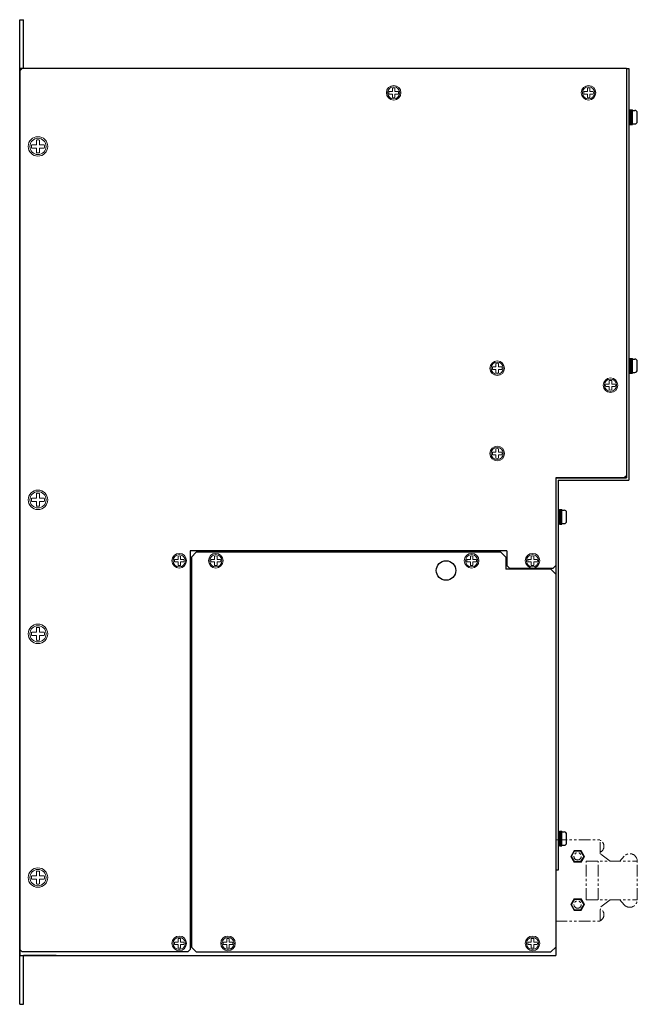
# Model space of a CAD drawing. Extents: x -2229 to -999, y 947 to 2224.
# Drawn here: x -2229 to -1976, y 1223 to 1627 of the extents above; entities that cross this region are included whole.
import ezdxf

# ---------------------------------------------------------------- set-up
doc = ezdxf.new("R2010")
doc.units = 0
doc.linetypes.add('PHANTOM2', pattern=[31.75, 15.875, -3.175, 3.175, -3.175, 3.175, -3.175])
doc.layers.get('0').update_dxf_attribs({"linetype": 'CONTINUOUS'})

msp = doc.modelspace()

# ---------------------------------------------------------------- linework, layer by layer
for p, q in [((-2229.01, 1222.86), (-2229.01, 1626.86)), ((-2229.01, 1626.86), (-2227.41, 1626.86)), ((-2227.41, 1606.86), (-2227.41, 1626.86)), ((-2229.01, 1606.86), (-2229.01, 1242.86)), ((-1980.01, 1606.86), (-2229.01, 1606.86)), ((-2229.01, 1605.86, 8.59), (-2228.01, 1606.86, 8.59)), ((-2229.01, 1605.86, 8.59), (-2229.01, 1245.36, 8.59)), ((-1980.01, 1606.86, 8.59), (-2228.01, 1606.86, 8.59)), ((-1980.01, 1606.86), (-1980.01, 1438.86)), ((-1980.01, 1606.86), (-1980.01, 1438.86)), ((-1980.01, 1606.86, 8.59), (-1980.01, 1439.86, 8.59)), ((-1980.01, 1606.86), (-1979.01, 1606.86)), ((-1979.01, 1606.86), (-1979.01, 1437.86)), ((-1978.51, 1583.86, 15.04), (-1978.51, 1589.86, 15.04)), ((-1978.51, 1589.86, 15.04), (-1977.51, 1589.86, 15.04)), ((-1978.01, 1583.86, 15.04), (-1978.01, 1589.86, 15.04)), ((-1977.51, 1583.86, 15.04), (-1977.51, 1589.86, 15.04)), ((-1977.51, 1589.61, 15.04), (-1976.51, 1589.61, 15.04)), ((-1975.51, 1585.11, 15.04), (-1975.51, 1588.61, 15.04)), ((-1978.51, 1583.86, 15.04), (-1977.51, 1583.86, 15.04)), ((-1977.51, 1584.11, 15.04), (-1976.51, 1584.11, 15.04)), ((-1978.51, 1481.86, 8.59), (-1978.51, 1487.86, 8.59)), ((-1978.51, 1487.86, 8.59), (-1977.51, 1487.86, 8.59)), ((-1978.01, 1481.86, 8.59), (-1978.01, 1487.86, 8.59)), ((-1977.51, 1481.86, 8.59), (-1977.51, 1487.86, 8.59)), ((-1977.51, 1487.61, 8.59), (-1976.51, 1487.61, 8.59)), ((-1975.51, 1483.11, 8.59), (-1975.51, 1486.61, 8.59)), ((-1978.51, 1481.86, 8.59), (-1977.51, 1481.86, 8.59)), ((-1977.51, 1482.11, 8.59), (-1976.51, 1482.11, 8.59)), ((-2009.01, 1438.86), (-2009.01, 1242.86)), ((-2009.01, 1438.86), (-2009.01, 1277.86)), ((-2009.01, 1438.86, 8.59), (-2009.01, 1402.86, 8.59)), ((-1980.01, 1438.86), (-2009.01, 1438.86)), ((-2009.01, 1438.86), (-1980.01, 1438.86)), ((-1981.01, 1438.86, 8.59), (-2009.01, 1438.86, 8.59)), ((-1981.01, 1438.86, 8.59), (-1980.01, 1439.86, 8.59)), ((-2008.01, 1437.86), (-2008.01, 1277.86)), ((-2008.01, 1437.86), (-1979.01, 1437.86)), ((-2007.51, 1419.86, 15.04), (-2007.51, 1425.86, 15.04)), ((-2007.51, 1425.86, 15.04), (-2006.51, 1425.86, 15.04)), ((-2007.01, 1419.86, 15.04), (-2007.01, 1425.86, 15.04)), ((-2006.51, 1419.86, 15.04), (-2006.51, 1425.86, 15.04)), ((-2006.51, 1425.61, 15.04), (-2005.51, 1425.61, 15.04)), ((-2004.51, 1421.11, 15.04), (-2004.51, 1424.61, 15.04)), ((-2007.51, 1419.86, 15.04), (-2006.51, 1419.86, 15.04)), ((-2006.51, 1420.11, 15.04), (-2005.51, 1420.11, 15.04)), ((-2159.01, 1408.86, 8.59), (-2159.01, 1245.36, 8.59)), ((-2029.01, 1408.86, 8.59), (-2159.01, 1408.86, 8.59)), ((-2156.51, 1408.36, 8.59), (-2158.51, 1406.36, 8.59)), ((-2158.51, 1406.36, 8.59), (-2158.51, 1246.36, 8.59)), ((-2031.51, 1408.36, 8.59), (-2156.51, 1408.36, 8.59)), ((-2029.51, 1406.36, 8.59), (-2031.51, 1408.36, 8.59)), ((-2029.51, 1406.36, 8.59), (-2029.51, 1401.36, 8.59)), ((-2029.01, 1408.86, 8.59), (-2029.01, 1402.86, 8.59)), ((-2028.01, 1401.86, 8.59), (-2029.01, 1402.86, 8.59)), ((-2010.01, 1401.86, 8.59), (-2009.01, 1402.86, 8.59)), ((-2011.01, 1401.36, 8.59), (-2029.51, 1401.36, 8.59)), ((-2028.01, 1401.86, 8.59), (-2010.01, 1401.86, 8.59)), ((-2009.01, 1399.36, 8.59), (-2011.01, 1401.36, 8.59)), ((-2009.01, 1399.36, 8.59), (-2009.01, 1246.36, 8.59)), ((-2007.51, 1287.86, 8.59), (-2007.51, 1293.86, 8.59)), ((-2007.51, 1293.86, 8.59), (-2006.51, 1293.86, 8.59)), ((-2007.01, 1287.86, 8.59), (-2007.01, 1293.86, 8.59)), ((-2006.51, 1287.86, 8.59), (-2006.51, 1293.86, 8.59)), ((-2006.51, 1293.61, 8.59), (-2005.51, 1293.61, 8.59)), ((-2004.51, 1289.11, 8.59), (-2004.51, 1292.61, 8.59)), ((-2007.51, 1287.86, 8.59), (-2006.51, 1287.86, 8.59)), ((-2006.51, 1288.11, 8.59), (-2005.51, 1288.11, 8.59)), ((-2228.01, 1244.36, 8.59), (-2229.01, 1245.36, 8.59)), ((-2160.01, 1244.36, 8.59), (-2228.01, 1244.36, 8.59)), ((-2160.01, 1244.36, 8.59), (-2159.01, 1245.36, 8.59)), ((-2156.51, 1244.36, 8.59), (-2158.51, 1246.36, 8.59)), ((-2156.51, 1244.36, 8.59), (-2011.01, 1244.36, 8.59)), ((-2009.01, 1246.36, 8.59), (-2011.01, 1244.36, 8.59)), ((-2229.01, 1242.86), (-2009.01, 1242.86)), ((-2227.41, 1222.86), (-2227.41, 1242.86)), ((-2214.01, 1242.86), (-2227.41, 1242.86)), ((-2229.01, 1222.86), (-2227.41, 1222.86))]:
    msp.add_line(p, q)
at = {"lineweight": 13, "ltscale": 3}
for p, q in [((-2077.44, 1597.36, 8.59), (-2076.01, 1597.36, 8.59)), ((-2077.44, 1596.36, 8.59), (-2076.01, 1596.36, 8.59)), ((-2076.01, 1597.36, 8.59), (-2076.01, 1598.79, 8.59)), ((-2076.01, 1594.92, 8.59), (-2076.01, 1596.36, 8.59)), ((-2075.01, 1597.36, 8.59), (-2075.01, 1598.79, 8.59)), ((-2075.01, 1597.36, 8.59), (-2073.57, 1597.36, 8.59)), ((-2075.01, 1594.92, 8.59), (-2075.01, 1596.36, 8.59)), ((-2075.01, 1596.36, 8.59), (-2073.57, 1596.36, 8.59)), ((-1997.44, 1597.36, 8.59), (-1996.01, 1597.36, 8.59)), ((-1997.44, 1596.36, 8.59), (-1996.01, 1596.36, 8.59)), ((-1996.01, 1597.36, 8.59), (-1996.01, 1598.79, 8.59)), ((-1996.01, 1594.92, 8.59), (-1996.01, 1596.36, 8.59)), ((-1995.01, 1597.36, 8.59), (-1995.01, 1598.79, 8.59)), ((-1995.01, 1597.36, 8.59), (-1993.57, 1597.36, 8.59)), ((-1995.01, 1594.92, 8.59), (-1995.01, 1596.36, 8.59)), ((-1995.01, 1596.36, 8.59), (-1993.57, 1596.36, 8.59)), ((-2222.17, 1575.52, 10.65), (-2222.17, 1577.44, 10.65)), ((-2220.84, 1575.52, 10.65), (-2220.84, 1577.44, 10.65)), ((-2224.09, 1575.52, 10.65), (-2222.17, 1575.52, 10.65)), ((-2224.09, 1574.19, 10.65), (-2222.17, 1574.19, 10.65)), ((-2222.17, 1572.27, 10.65), (-2222.17, 1574.19, 10.65)), ((-2220.84, 1575.52, 10.65), (-2218.93, 1575.52, 10.65)), ((-2220.84, 1572.27, 10.65), (-2220.84, 1574.19, 10.65)), ((-2220.84, 1574.19, 10.65), (-2218.93, 1574.19, 10.65)), ((-2034.94, 1484.36, 8.59), (-2033.51, 1484.36, 8.59)), ((-2034.94, 1483.36, 8.59), (-2033.51, 1483.36, 8.59)), ((-2033.51, 1484.36, 8.59), (-2033.51, 1485.79, 8.59)), ((-2033.51, 1481.92, 8.59), (-2033.51, 1483.36, 8.59)), ((-2032.51, 1484.36, 8.59), (-2032.51, 1485.79, 8.59)), ((-2032.51, 1484.36, 8.59), (-2031.07, 1484.36, 8.59)), ((-2032.51, 1483.36, 8.59), (-2031.07, 1483.36, 8.59)), ((-2032.51, 1481.92, 8.59), (-2032.51, 1483.36, 8.59)), ((-1987.01, 1477.36, 8.59), (-1987.01, 1478.79, 8.59)), ((-1986.01, 1477.36, 8.59), (-1986.01, 1478.79, 8.59)), ((-1988.44, 1477.36, 8.59), (-1987.01, 1477.36, 8.59)), ((-1988.44, 1476.36, 8.59), (-1987.01, 1476.36, 8.59)), ((-1987.01, 1474.92, 8.59), (-1987.01, 1476.36, 8.59)), ((-1986.01, 1477.36, 8.59), (-1984.57, 1477.36, 8.59)), ((-1986.01, 1474.92, 8.59), (-1986.01, 1476.36, 8.59)), ((-1986.01, 1476.36, 8.59), (-1984.57, 1476.36, 8.59)), ((-2033.51, 1449.36, 8.59), (-2033.51, 1450.79, 8.59)), ((-2032.51, 1449.36, 8.59), (-2032.51, 1450.79, 8.59)), ((-2034.94, 1449.36, 8.59), (-2033.51, 1449.36, 8.59)), ((-2034.94, 1448.36, 8.59), (-2033.51, 1448.36, 8.59)), ((-2033.51, 1446.92, 8.59), (-2033.51, 1448.36, 8.59)), ((-2032.51, 1449.36, 8.59), (-2031.07, 1449.36, 8.59)), ((-2032.51, 1448.36, 8.59), (-2031.07, 1448.36, 8.59)), ((-2032.51, 1446.92, 8.59), (-2032.51, 1448.36, 8.59)), ((-2224.09, 1430.52, 10.61), (-2222.17, 1430.52, 10.61)), ((-2222.17, 1430.52, 10.61), (-2222.17, 1432.44, 10.61)), ((-2220.84, 1430.52, 10.61), (-2220.84, 1432.44, 10.61)), ((-2220.84, 1430.52, 10.61), (-2218.93, 1430.52, 10.61)), ((-2224.09, 1429.19, 10.61), (-2222.17, 1429.19, 10.61)), ((-2222.17, 1427.27, 10.61), (-2222.17, 1429.19, 10.61)), ((-2220.84, 1427.27, 10.61), (-2220.84, 1429.19, 10.61)), ((-2220.84, 1429.19, 10.61), (-2218.93, 1429.19, 10.61)), ((-2164.01, 1405.36, 8.59), (-2164.01, 1406.79, 8.59)), ((-2163.01, 1405.36, 8.59), (-2163.01, 1406.79, 8.59)), ((-2149.01, 1405.36, 8.59), (-2149.01, 1406.79, 8.59)), ((-2148.01, 1405.36, 8.59), (-2148.01, 1406.79, 8.59)), ((-2044.01, 1405.36, 8.59), (-2044.01, 1406.79, 8.59)), ((-2043.01, 1405.36, 8.59), (-2043.01, 1406.79, 8.59)), ((-2019.01, 1405.36, 8.59), (-2019.01, 1406.79, 8.59)), ((-2018.01, 1405.36, 8.59), (-2018.01, 1406.79, 8.59)), ((-2165.44, 1405.36, 8.59), (-2164.01, 1405.36, 8.59)), ((-2165.44, 1404.36, 8.59), (-2164.01, 1404.36, 8.59)), ((-2164.01, 1402.92, 8.59), (-2164.01, 1404.36, 8.59)), ((-2163.01, 1405.36, 8.59), (-2161.57, 1405.36, 8.59)), ((-2163.01, 1402.92, 8.59), (-2163.01, 1404.36, 8.59)), ((-2163.01, 1404.36, 8.59), (-2161.57, 1404.36, 8.59)), ((-2150.44, 1405.36, 8.59), (-2149.01, 1405.36, 8.59)), ((-2150.44, 1404.36, 8.59), (-2149.01, 1404.36, 8.59)), ((-2149.01, 1402.92, 8.59), (-2149.01, 1404.36, 8.59)), ((-2148.01, 1405.36, 8.59), (-2146.57, 1405.36, 8.59)), ((-2148.01, 1402.92, 8.59), (-2148.01, 1404.36, 8.59)), ((-2148.01, 1404.36, 8.59), (-2146.57, 1404.36, 8.59)), ((-2045.44, 1405.36, 8.59), (-2044.01, 1405.36, 8.59)), ((-2045.44, 1404.36, 8.59), (-2044.01, 1404.36, 8.59)), ((-2044.01, 1402.92, 8.59), (-2044.01, 1404.36, 8.59)), ((-2043.01, 1405.36, 8.59), (-2041.57, 1405.36, 8.59)), ((-2043.01, 1404.36, 8.59), (-2041.57, 1404.36, 8.59)), ((-2043.01, 1402.92, 8.59), (-2043.01, 1404.36, 8.59)), ((-2020.44, 1405.36, 8.59), (-2019.01, 1405.36, 8.59)), ((-2020.44, 1404.36, 8.59), (-2019.01, 1404.36, 8.59)), ((-2019.01, 1402.92, 8.59), (-2019.01, 1404.36, 8.59)), ((-2018.01, 1405.36, 8.59), (-2016.57, 1405.36, 8.59)), ((-2018.01, 1402.92, 8.59), (-2018.01, 1404.36, 8.59)), ((-2018.01, 1404.36, 8.59), (-2016.57, 1404.36, 8.59)), ((-2224.09, 1375.52, 8.59), (-2222.17, 1375.52, 8.59)), ((-2224.09, 1374.19, 8.59), (-2222.17, 1374.19, 8.59)), ((-2222.17, 1375.52, 8.59), (-2222.17, 1377.44, 8.59)), ((-2222.17, 1372.27, 8.59), (-2222.17, 1374.19, 8.59)), ((-2220.84, 1375.52, 8.59), (-2220.84, 1377.44, 8.59)), ((-2220.84, 1375.52, 8.59), (-2218.92, 1375.52, 8.59)), ((-2220.84, 1372.27, 8.59), (-2220.84, 1374.19, 8.59)), ((-2220.84, 1374.19, 8.59), (-2218.92, 1374.19, 8.59)), ((-2222.17, 1275.52, 10.65), (-2222.17, 1277.44, 10.65)), ((-2220.84, 1275.52, 10.65), (-2220.84, 1277.44, 10.65)), ((-2224.09, 1275.52, 10.65), (-2222.17, 1275.52, 10.65)), ((-2224.09, 1274.19, 10.65), (-2222.17, 1274.19, 10.65)), ((-2222.17, 1272.27, 10.65), (-2222.17, 1274.19, 10.65)), ((-2220.84, 1275.52, 10.65), (-2218.93, 1275.52, 10.65)), ((-2220.84, 1272.27, 10.65), (-2220.84, 1274.19, 10.65)), ((-2220.84, 1274.19, 10.65), (-2218.93, 1274.19, 10.65)), ((-2164.01, 1248.36, 8.59), (-2164.01, 1249.79, 8.59)), ((-2163.01, 1248.36, 8.59), (-2163.01, 1249.79, 8.59)), ((-2144.01, 1248.36, 8.59), (-2144.01, 1249.79, 8.59)), ((-2143.01, 1248.36, 8.59), (-2143.01, 1249.79, 8.59)), ((-2019.01, 1248.36, 8.59), (-2019.01, 1249.79, 8.59)), ((-2018.01, 1248.36, 8.59), (-2018.01, 1249.79, 8.59)), ((-2165.44, 1248.36, 8.59), (-2164.01, 1248.36, 8.59)), ((-2165.44, 1247.36, 8.59), (-2164.01, 1247.36, 8.59)), ((-2164.01, 1245.92, 8.59), (-2164.01, 1247.36, 8.59)), ((-2163.01, 1248.36, 8.59), (-2161.57, 1248.36, 8.59)), ((-2163.01, 1245.92, 8.59), (-2163.01, 1247.36, 8.59)), ((-2163.01, 1247.36, 8.59), (-2161.57, 1247.36, 8.59)), ((-2145.44, 1248.36, 8.59), (-2144.01, 1248.36, 8.59)), ((-2145.44, 1247.36, 8.59), (-2144.01, 1247.36, 8.59)), ((-2144.01, 1245.92, 8.59), (-2144.01, 1247.36, 8.59)), ((-2143.01, 1248.36, 8.59), (-2141.57, 1248.36, 8.59)), ((-2143.01, 1245.92, 8.59), (-2143.01, 1247.36, 8.59)), ((-2143.01, 1247.36, 8.59), (-2141.57, 1247.36, 8.59)), ((-2020.44, 1248.36, 8.59), (-2019.01, 1248.36, 8.59)), ((-2020.44, 1247.36, 8.59), (-2019.01, 1247.36, 8.59)), ((-2019.01, 1245.92, 8.59), (-2019.01, 1247.36, 8.59)), ((-2018.01, 1248.36, 8.59), (-2016.57, 1248.36, 8.59)), ((-2018.01, 1245.92, 8.59), (-2018.01, 1247.36, 8.59)), ((-2018.01, 1247.36, 8.59), (-2016.57, 1247.36, 8.59))]:
    msp.add_line(p, q, dxfattribs=at)
at = {"linetype": 'PHANTOM2', "lineweight": 13, "ltscale": 0.3}
for p, q in [((-2009.01, 1290.31), (-1990.71, 1290.31)), ((-1990.71, 1284.66), (-1990.71, 1290.31)), ((-2001.4, 1285.97), (-2002.8, 1283.56)), ((-2001.26, 1285.72), (-2002.51, 1283.56)), ((-1998.61, 1285.97), (-2001.4, 1285.97)), ((-1998.76, 1285.72), (-2001.26, 1285.72)), ((-1997.51, 1283.56), (-1998.76, 1285.72)), ((-1997.22, 1283.56), (-1998.61, 1285.97)), ((-2002.8, 1283.56), (-2001.4, 1281.14)), ((-2002.51, 1283.56), (-2001.26, 1281.39)), ((-1998.61, 1281.14), (-2001.4, 1281.14)), ((-1998.76, 1281.39), (-2001.26, 1281.39)), ((-1997.51, 1283.56), (-1998.76, 1281.39)), ((-1997.22, 1283.56), (-1998.61, 1281.14)), ((-1996.51, 1281.56), (-1975.51, 1281.56)), ((-1996.51, 1265.76), (-1996.51, 1281.56)), ((-1991.51, 1265.76), (-1991.51, 1281.56)), ((-1986.71, 1281.56), (-1990.71, 1284.66)), ((-1982.71, 1281.56), (-1980.95, 1283.58)), ((-1975.51, 1265.76), (-1975.51, 1281.56)), ((-2002.8, 1263.76), (-2001.4, 1266.17)), ((-2002.51, 1263.76), (-2001.26, 1265.92)), ((-1998.61, 1266.17), (-2001.4, 1266.17)), ((-1998.76, 1265.92), (-2001.26, 1265.92)), ((-1997.51, 1263.76), (-1998.76, 1265.92)), ((-1997.22, 1263.76), (-1998.61, 1266.17)), ((-1996.51, 1265.76), (-1975.51, 1265.76)), ((-1986.71, 1265.76), (-1990.71, 1262.66)), ((-1982.71, 1265.76), (-1980.95, 1263.73)), ((-2001.4, 1261.34), (-2002.8, 1263.76)), ((-2001.26, 1261.59), (-2002.51, 1263.76)), ((-1998.61, 1261.34), (-2001.4, 1261.34)), ((-1998.76, 1261.59), (-2001.26, 1261.59)), ((-1997.51, 1263.76), (-1998.76, 1261.59)), ((-1997.22, 1263.76), (-1998.61, 1261.34)), ((-1990.71, 1257.01), (-1990.71, 1262.66)), ((-2009.01, 1257.01), (-1990.71, 1257.01))]:
    msp.add_line(p, q, dxfattribs=at)
at = {"ltscale": 0.3}
msp.add_line((-2008.01, 1277.86), (-2009.01, 1277.86), dxfattribs=at)
at = {"lineweight": 13, "ltscale": 3}
for centre, radius in [((-2075.51, 1596.86, 2.15), 3), ((-2075.51, 1596.86, 8.59), 3), ((-1995.51, 1596.86, 2.15), 3), ((-1995.51, 1596.86, 8.59), 3), ((-2075.51, 1596.86, 8.59), 2.5), ((-1995.51, 1596.86, 8.59), 2.5), ((-2221.51, 1574.86, 2.05), 4), ((-2221.51, 1574.86, 10.65), 4), ((-2221.51, 1574.86, 10.65), 3.33), ((-2033.01, 1483.86, 2.15), 3), ((-2033.01, 1483.86, 8.59), 3), ((-2033.01, 1483.86, 8.59), 2.5), ((-1986.51, 1476.86, 2.15), 3), ((-1986.51, 1476.86, 8.59), 3), ((-1986.51, 1476.86, 8.59), 2.5), ((-2033.01, 1448.86, 2.15), 3), ((-2033.01, 1448.86, 8.59), 3), ((-2033.01, 1448.86, 8.59), 2.5), ((-2221.51, 1429.86, 2.02), 4), ((-2221.51, 1429.86, 10.61), 4), ((-2221.51, 1429.86, 10.61), 3.33), ((-2163.51, 1404.86, 2.15), 3), ((-2163.51, 1404.86, 8.59), 3), ((-2163.51, 1404.86, 8.59), 2.5), ((-2148.51, 1404.86, 2.15), 3), ((-2148.51, 1404.86, 8.59), 3), ((-2148.51, 1404.86, 8.59), 2.5), ((-2043.51, 1404.86, 2.15), 3), ((-2043.51, 1404.86, 8.59), 3), ((-2043.51, 1404.86, 8.59), 2.5), ((-2018.51, 1404.86, 2.15), 3), ((-2018.51, 1404.86, 8.59), 3), ((-2018.51, 1404.86, 8.59), 2.5), ((-2221.51, 1374.86), 4), ((-2221.51, 1374.86, 8.59), 4), ((-2221.51, 1374.86, 8.59), 3.33), ((-2221.51, 1274.86, 2.05), 4), ((-2221.51, 1274.86, 10.65), 4), ((-2221.51, 1274.86, 10.65), 3.33), ((-2163.51, 1247.86, 2.15), 3), ((-2163.51, 1247.86, 8.59), 3), ((-2163.51, 1247.86, 8.59), 2.5), ((-2143.51, 1247.86, 2.15), 3), ((-2143.51, 1247.86, 8.59), 3), ((-2143.51, 1247.86, 8.59), 2.5), ((-2018.51, 1247.86, 2.15), 3), ((-2018.51, 1247.86, 8.59), 3), ((-2018.51, 1247.86, 8.59), 2.5)]:
    msp.add_circle(centre, radius, dxfattribs=at)
msp.add_circle((-2054.01, 1400.86, 8.59), 4)
at = {"linetype": 'PHANTOM2', "lineweight": 13, "ltscale": 0.3}
for centre in [(-2000.01, 1283.56), (-2000.01, 1263.76)]:
    msp.add_circle(centre, 1.5, dxfattribs=at)
at = {"lineweight": 13, "ltscale": 3}
for centre, radius, start, end in [((-2075.51, 1596.86, 8.59), 2, 165.5225, 194.4775), ((-2075.51, 1596.86, 8.59), 2, 75.5225, 104.4775), ((-2075.51, 1596.86, 8.59), 2, 345.5225, 14.4775), ((-1995.51, 1596.86, 8.59), 2, 165.5225, 194.4775), ((-1995.51, 1596.86, 8.59), 2, 75.5225, 104.4775), ((-1995.51, 1596.86, 8.59), 2, 345.5225, 14.4775), ((-2075.51, 1596.86, 8.59), 2, 255.5225, 284.4775), ((-1995.51, 1596.86, 8.59), 2, 255.5225, 284.4775), ((-2221.51, 1574.86, 10.65), 2.67, 75.5225, 104.4775), ((-2221.51, 1574.86, 10.65), 2.67, 165.5225, 194.4775), ((-2221.51, 1574.86, 10.65), 2.67, 255.5225, 284.4775), ((-2221.51, 1574.86, 10.65), 2.67, 345.5225, 14.4775), ((-2033.01, 1483.86, 8.59), 2, 165.5225, 194.4775), ((-2033.01, 1483.86, 8.59), 2, 75.5225, 104.4775), ((-2033.01, 1483.86, 8.59), 2, 345.5225, 14.4775), ((-2033.01, 1483.86, 8.59), 2, 255.5225, 284.4775), ((-1986.51, 1476.86, 8.59), 2, 75.5225, 104.4775), ((-1986.51, 1476.86, 8.59), 2, 165.5225, 194.4775), ((-1986.51, 1476.86, 8.59), 2, 255.5225, 284.4775), ((-1986.51, 1476.86, 8.59), 2, 345.5225, 14.4775), ((-2033.01, 1448.86, 8.59), 2, 75.5225, 104.4775), ((-2033.01, 1448.86, 8.59), 2, 165.5225, 194.4775), ((-2033.01, 1448.86, 8.59), 2, 255.5225, 284.4775), ((-2033.01, 1448.86, 8.59), 2, 345.5225, 14.4775), ((-2221.51, 1429.86, 10.61), 2.67, 165.5225, 194.4775), ((-2221.51, 1429.86, 10.61), 2.67, 75.5225, 104.4775), ((-2221.51, 1429.86, 10.61), 2.67, 345.5225, 14.4775), ((-2221.51, 1429.86, 10.61), 2.67, 255.5225, 284.4775), ((-2163.51, 1404.86, 8.59), 2, 75.5225, 104.4775), ((-2148.51, 1404.86, 8.59), 2, 75.5225, 104.4775), ((-2043.51, 1404.86, 8.59), 2, 75.5225, 104.4775), ((-2018.51, 1404.86, 8.59), 2, 75.5225, 104.4775), ((-2163.51, 1404.86, 8.59), 2, 165.5225, 194.4775), ((-2163.51, 1404.86, 8.59), 2, 255.5225, 284.4775), ((-2163.51, 1404.86, 8.59), 2, 345.5225, 14.4775), ((-2148.51, 1404.86, 8.59), 2, 165.5225, 194.4775), ((-2148.51, 1404.86, 8.59), 2, 255.5225, 284.4775), ((-2148.51, 1404.86, 8.59), 2, 345.5225, 14.4775), ((-2043.51, 1404.86, 8.59), 2, 165.5225, 194.4775), ((-2043.51, 1404.86, 8.59), 2, 255.5225, 284.4775), ((-2043.51, 1404.86, 8.59), 2, 345.5225, 14.4775), ((-2018.51, 1404.86, 8.59), 2, 165.5225, 194.4775), ((-2018.51, 1404.86, 8.59), 2, 255.5225, 284.4775), ((-2018.51, 1404.86, 8.59), 2, 345.5225, 14.4775), ((-2221.51, 1374.86, 8.59), 2.67, 165.5225, 194.4775), ((-2221.51, 1374.86, 8.59), 2.67, 75.5225, 104.4775), ((-2221.51, 1374.86, 8.59), 2.67, 345.5225, 14.4775), ((-2221.51, 1374.86, 8.59), 2.67, 255.5225, 284.4775), ((-2221.51, 1274.86, 10.65), 2.67, 75.5225, 104.4775), ((-2221.51, 1274.86, 10.65), 2.67, 165.5225, 194.4775), ((-2221.51, 1274.86, 10.65), 2.67, 345.5225, 14.4775), ((-2221.51, 1274.86, 10.65), 2.67, 255.5225, 284.4775), ((-2163.51, 1247.86, 8.59), 2, 75.5225, 104.4775), ((-2143.51, 1247.86, 8.59), 2, 75.5225, 104.4775), ((-2018.51, 1247.86, 8.59), 2, 75.5225, 104.4775), ((-2163.51, 1247.86, 8.59), 2, 165.5225, 194.4775), ((-2163.51, 1247.86, 8.59), 2, 255.5225, 284.4775), ((-2163.51, 1247.86, 8.59), 2, 345.5225, 14.4775), ((-2143.51, 1247.86, 8.59), 2, 165.5225, 194.4775), ((-2143.51, 1247.86, 8.59), 2, 255.5225, 284.4775), ((-2143.51, 1247.86, 8.59), 2, 345.5225, 14.4775), ((-2018.51, 1247.86, 8.59), 2, 165.5225, 194.4775), ((-2018.51, 1247.86, 8.59), 2, 255.5225, 284.4775), ((-2018.51, 1247.86, 8.59), 2, 345.5225, 14.4775)]:
    msp.add_arc(centre, radius, start, end, dxfattribs=at)
for centre, start, end in [((-1976.51, 1588.61, 15.04), 0, 90), ((-1976.51, 1585.11, 15.04), 270, 0), ((-1976.51, 1486.61, 8.59), 0, 90), ((-1976.51, 1483.11, 8.59), 270, 0), ((-2005.51, 1424.61, 15.04), 0, 90), ((-2005.51, 1421.11, 15.04), 270, 0), ((-2005.51, 1292.61, 8.59), 0, 90), ((-2005.51, 1289.11, 8.59), 270, 0)]:
    msp.add_arc(centre, 1, start, end)
at = {"linetype": 'PHANTOM2', "lineweight": 13, "ltscale": 0.3}
for centre, radius, start, end in [((-1991.88, 1287.71), 2.67, 295.9892, 64.0108), ((-1978.61, 1281.56), 3.1, 0, 139.1214), ((-1978.61, 1265.76), 3.1, 220.8786, 0), ((-1991.88, 1259.61), 2.67, 295.9892, 64.0108)]:
    msp.add_arc(centre, radius, start, end, dxfattribs=at)

doc.saveas('drawing.dxf')
